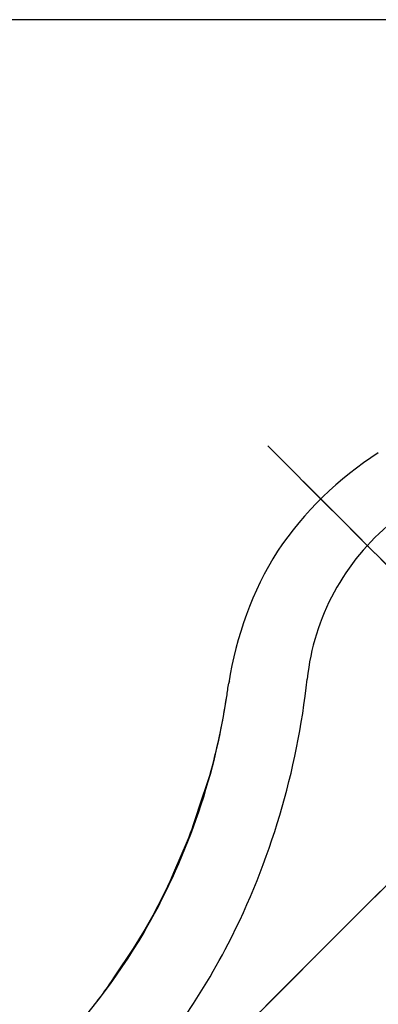
# Model space of a CAD drawing. Units: inches. Extents: x -15 to 645, y -15 to 906.
# Drawn here: x 181 to 224, y 743 to 861 of the extents above; entities that cross this region are included whole.
import ezdxf

# ---------------------------------------------------------------- set-up
doc = ezdxf.new("R2010")
doc.units = ezdxf.units.IN
doc.linetypes.add('DASH_CENTER', pattern=[14, 11, -1, 1, -1])
doc.linetypes.add('PHANTOM', pattern=[13, 10, -1, 0, -1, 0, -1])
doc.layers.add('1', color=7, linetype='Continuous')

# ---------------------------------------------------------------- blocks, each defined once
blk = doc.blocks.new('開示A4')
at = {"layer": '1', "color": 7, "linetype": 'Continuous'}
blk.add_line((105, 287), (25, 287), dxfattribs=at)
blk = doc.blocks.new('開示A4枠')
at = {"layer": '1', "xscale": 3.000300030003, "yscale": 3.000300030003, "zscale": 3.000300030003}
blk.add_blockref('開示A4', (0, 0), dxfattribs=at)

msp = doc.modelspace()

# ---------------------------------------------------------------- linework, layer by layer
at = {"layer": '1', "color": 2, "linetype": 'DASH_CENTER'}
for p, q in [((277.421, 809.985), (100.68, 633.244)), ((210.475, 809.983), (277.431, 743.028))]:
    msp.add_line(p, q, dxfattribs=at)
at = {"layer": '1', "color": 4, "linetype": 'PHANTOM'}
for p, q in [((104.923, 637.487), (273.177, 805.741)), ((214.718, 805.74), (273.187, 747.271))]:
    msp.add_line(p, q, dxfattribs=at)
at = {"layer": '1', "color": 7, "linetype": 'Continuous'}
for p, q in [((202.212, 766.518), (203.513, 770.446)), ((199.196, 758.813), (200.852, 762.612)), ((194.351, 749.709), (195.447, 751.453)), ((195.447, 751.453), (195.495, 751.425)), ((195.054, 750.604), (195.013, 750.615)), ((192.065, 746.309), (194.351, 749.709))]:
    msp.add_line(p, q, dxfattribs=at)
for centre, radius, start, end in [((246.067, 774.079), 41.555, 122.48759, 145.95322), ((243.139, 779.045), 28.092, 129.16856, 173.93501), ((247.571, 775.044), 42.293, 148.17837, 171.16738), ((124.607, 791.761), 91.12, 332.906, 353.85845), ((206.135, 781.481), 0.36, 133.42255, 170.77772), ((128.659, 791.677), 77.784, 351.30093, 352.50568), ((206.069, 781.5), 0.292, 172.47558, 173.64894), ((126.413, 791.821), 80.027, 329.68301, 351.4426), ((126.44, 791.965), 80.021, 344.3998, 351.33758), ((126.344, 792.01), 80.126, 329.59092, 344.38715), ((136.416, 787.23), 68.979, 339.09066, 342.52686), ((169.073, 770.821), 32.428, 330.94522, 338.26563), ((147.251, 780.067), 56.051, 329.30293, 333.51768), ((138.209, 784.99), 66.396, 328.82032, 329.63331), ((125.621, 793.075), 81.352, 314.63723, 328.53861), ((125.649, 792.15), 90.374, 317.14086, 332.38553), ((259.197, 657.171), 91.12, 96.14155, 117.094), ((167.926, 761.3), 28.415, 319.86304, 328.15929)]:
    msp.add_arc(centre, radius, start, end, dxfattribs=at)

# ---------------------------------------------------------------- block references
msp.add_blockref('開示A4枠', (0, 0))

doc.saveas('drawing.dxf')
